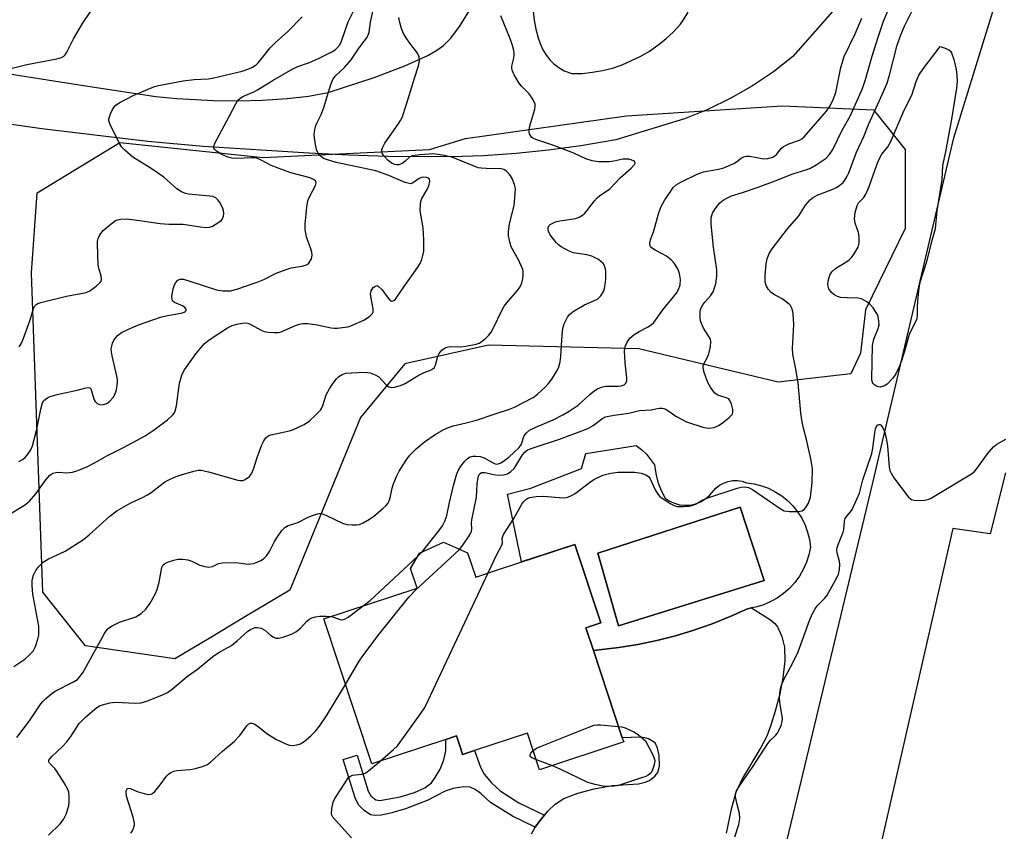
# Model space of a CAD drawing. Units: inches. Extents: x 1273761 to 1279761, y 493453 to 497453.
# Drawn here: x 1279098 to 1279363, y 494206 to 494425 of the extents above; entities that cross this region are included whole.
import ezdxf

# ---------------------------------------------------------------- set-up
doc = ezdxf.new("R2010")
doc.units = ezdxf.units.IN
doc.header["$MEASUREMENT"] = 0
for name, color, linetype in [('BLDG-Footprint', 5, 'Continuous'), ('CULTRL-Pad', 6, 'Continuous'), ('CULTRL-Swimming Pool in Ground', 4, 'Continuous'), ('NTRL-Trees', 3, 'Continuous'), ('TRANS-Driveway', 251, 'Continuous'), ('TRANS-Non Street Sidewalk', 7, 'Continuous'), ('TRANS-Parking Lot', 4, 'Continuous'), ('Undefined', 1, 'Continuous')]:
    doc.layers.add(name, color=color, linetype=linetype)

msp = doc.modelspace()

# ---------------------------------------------------------------- linework, layer by layer
at = {"layer": 'BLDG-Footprint', "elevation": 326.31}
msp.add_lwpolyline([(1279218.81, 494281.32), (1279220.98, 494274.74), (1279226.85, 494276.68), (1279247.69, 494283.57), (1279254.68, 494262.43), (1279250.68, 494261.11), (1279252.7, 494255), (1279260.48, 494231.47), (1279260.86, 494230.34), (1279238.21, 494222.85), (1279234.95, 494232.73), (1279220.63, 494227.99), (1279217.45, 494226.94), (1279216.94, 494228.48), (1279215.79, 494231.95), (1279212.9, 494231), (1279192.98, 494224.41), (1279180.07, 494263.46), (1279205.2, 494271.77), (1279203.46, 494277.03), (1279205.83, 494281.23), (1279212.33, 494284.19)], close=True, dxfattribs=at)
at = {"layer": 'CULTRL-Pad'}
for points in [[(1279275.91, 494294.24, 0), (1279277.33, 494294.09, 0), (1279278.77, 494294.16, 0), (1279280.18, 494294.47, 0), (1279281.52, 494294.99, 0), (1279282.76, 494295.73, 0), (1279283.86, 494296.65, 0), (1279285.66, 494298.68, 0), (1279286.66, 494299.47, 0), (1279287.78, 494300.09, 0), (1279288.98, 494300.52, 0), (1279290.23, 494300.74, 0), (1279291.51, 494300.76, 0), (1279292.77, 494300.56, 0), (1279293.98, 494300.16, 0), (1279296, 494299.88, 0), (1279297.97, 494299.37, 0), (1279299.88, 494298.66, 0), (1279301.71, 494297.75, 0), (1279303.42, 494296.64, 0), (1279305.01, 494295.36, 0), (1279306.44, 494293.91, 0), (1279307.72, 494292.32, 0), (1279308.81, 494290.6, 0), (1279309.72, 494288.77, 0), (1279310.41, 494286.85, 0), (1279310.91, 494284.87, 0), (1279311.18, 494282.85, 0), (1279310.76, 494280.77, 0), (1279310.11, 494278.75, 0), (1279309.25, 494276.81, 0), (1279308.19, 494274.98, 0), (1279306.93, 494273.27, 0), (1279305.5, 494271.7, 0), (1279303.91, 494270.3, 0), (1279302.17, 494269.07, 0), (1279300.32, 494268.05, 0), (1279298.36, 494267.22, 0), (1279296.33, 494266.61, 0), (1279295.28, 494266.42, 0), (1279294.24, 494266.23, 0), (1279289.51, 494264.09, 0), (1279284.68, 494262.16, 0), (1279279.78, 494260.44, 0), (1279274.81, 494258.93, 0), (1279269.78, 494257.65, 0), (1279264.69, 494256.58, 0), (1279259.56, 494255.74, 0), (1279252.7, 494255, 0), (1279250.68, 494261.11, 0), (1279254.68, 494262.43, 0), (1279247.69, 494283.57, 0), (1279233.34, 494278.83, 0), (1279229.57, 494297.12, 0), (1279235.82, 494298.69, 0), (1279249.49, 494303.98, 0), (1279250.67, 494308.04, 0), (1279264.25, 494310.18, 0), (1279265.69, 494309.1, 0), (1279267.01, 494307.86, 0), (1279269.18, 494304.99, 0), (1279269.48, 494302.64, 0), (1279270.06, 494300.34, 0), (1279270.91, 494298.12, 0), (1279272.01, 494296.02, 0), (1279273.21, 494295.22, 0), (1279274.52, 494294.62, 0)], [(1279298.72, 494273.8, 0), (1279292.27, 494293.56, 0), (1279253.93, 494281.16, 0), (1279259.42, 494261.62, 0)]]:
    msp.add_polyline3d(points, close=True, dxfattribs=at)
at = {"layer": 'CULTRL-Swimming Pool in Ground'}
msp.add_lwpolyline([(1279298.72, 494273.8), (1279259.42, 494261.62), (1279253.93, 494281.16), (1279292.27, 494293.56)], close=True, dxfattribs=at)
at = {"layer": 'NTRL-Trees'}
msp.add_lwpolyline([(1279336.72, 494389.99), (1279336.72, 494368.63), (1279326.02, 494346.75), (1279324.65, 494335.11), (1279322.06, 494329.51), (1279302.5, 494327.23), (1279264.97, 494336.24), (1279224.44, 494337.24), (1279201.92, 494332.24), (1279189.91, 494317.73), (1279170.9, 494271.19), (1279158.99, 494264.08), (1279149.17, 494258.22), (1279139.88, 494252.68), (1279115.86, 494256.18), (1279104.35, 494270.69), (1279101.35, 494356.76), (1279102.85, 494378.27), (1279125.08, 494391.85), (1279163.69, 494387.85), (1279208.55, 494389.99), (1279218.23, 494392.9), (1279261.59, 494398.99), (1279303.63, 494401.76), (1279328.17, 494400.67)], close=True, dxfattribs=at)
at = {"layer": 'TRANS-Driveway'}
msp.add_polyline3d([(1279236, 494205.55, 0), (1279237, 494207.39, 0), (1279238.54, 494209.45, 0), (1279239.5, 494210.61, 0), (1279240.48, 494211.75, 0), (1279242.36, 494213.53, 0), (1279244.77, 494215.05, 0), (1279248.51, 494216.54, 0), (1279252.93, 494217.73, 0), (1279257.78, 494218.55, 0), (1279264.88, 494219.06, 0), (1279266.68, 494219.44, 0), (1279267.85, 494219.95, 0), (1279269.23, 494221.09, 0), (1279270.06, 494222.1, 0), (1279270.48, 494223.78, 0), (1279270.4, 494226.65, 0), (1279269.99, 494228.66, 0), (1279269.3, 494230.07, 0), (1279267.52, 494231.14, 0), (1279266.58, 494231.45, 0), (1279265.25, 494231.6, 0), (1279260.48, 494231.47, 0), (1279252.7, 494255, 0), (1279259.56, 494255.74, 0), (1279264.69, 494256.58, 0), (1279269.78, 494257.65, 0), (1279274.81, 494258.93, 0), (1279279.78, 494260.44, 0), (1279284.68, 494262.16, 0), (1279289.51, 494264.09, 0), (1279294.24, 494266.23, 0), (1279295.28, 494266.42, 0), (1279300.38, 494263.26, 0), (1279301.62, 494262.22, 0), (1279302.31, 494261.33, 0), (1279303.45, 494258.71, 0), (1279304.22, 494255.85, 0), (1279304.28, 494252.21, 0), (1279303.77, 494247.6, 0), (1279302.89, 494243.3, 0), (1279301.71, 494238.64, 0), (1279300.53, 494234.8, 0), (1279299.4, 494231.86, 0), (1279297.79, 494228.8, 0), (1279292.86, 494220.53, 0), (1279291.08, 494216.74, 0), (1279289.82, 494212.25, 0), (1279288.5, 494205.74, 0)], dxfattribs=at)
at = {"layer": 'TRANS-Non Street Sidewalk'}
msp.add_lwpolyline([(1279239.5, 494210.61), (1279238.54, 494209.45), (1279237, 494207.39), (1279230.86, 494210.29), (1279225.01, 494214.03), (1279222.38, 494216.44), (1279220.82, 494217.48), (1279219.51, 494218.1), (1279217.73, 494218.24), (1279214.89, 494217.81), (1279212.8, 494217.04), (1279207.92, 494214.57), (1279202.07, 494212.32), (1279198.35, 494211.18), (1279195.61, 494210.59), (1279193.94, 494210.5), (1279192.68, 494210.65), (1279190.9, 494211.83), (1279189.41, 494213.38), (1279188.5, 494215.23), (1279185.25, 494225.63), (1279189.05, 494226.79), (1279192.05, 494217.05), (1279192.73, 494215.78), (1279194.05, 494214.69), (1279195.19, 494214.54), (1279200.66, 494215.52), (1279204.5, 494216.72), (1279207.27, 494218), (1279209.05, 494219.32), (1279210.1, 494220.71), (1279211.42, 494223.02), (1279212.38, 494225.52), (1279212.98, 494227.9), (1279212.9, 494230.99), (1279215.79, 494231.95), (1279216.94, 494228.48), (1279217.45, 494226.94), (1279220.63, 494227.99), (1279222.25, 494223.5), (1279223.23, 494221.63), (1279225.24, 494219.33), (1279227.58, 494217.17), (1279232.6, 494213.92)], close=True, dxfattribs=at)
at = {"layer": 'TRANS-Parking Lot'}
for points in [[(1279256.94, 493937.15, 0), (1279258.05, 494005.55, 0), (1279274.85, 494004.34, 0), (1279275.56, 494009.94, 0), (1279274.65, 494017.65, 0), (1279273.74, 494029.09, 0), (1279273.08, 494042.17, 0), (1279273.6, 494062.94, 0), (1279282.13, 494117.32, 0), (1279303.81, 494199.44, 0), (1279327.87, 494299.77, 0), (1279349.81, 494393.1, 0), (1279364.88, 494442.09, 0)], [(1279023.36, 494425.05, 0), (1279031.25, 494422.62, 0), (1279039.22, 494420.46, 0), (1279047.25, 494418.58, 0), (1279098.2, 494409.94, 0), (1279116.51, 494407.01, 0), (1279134.84, 494404.2, 0), (1279140.45, 494403.67, 0), (1279150.35, 494403.16, 0), (1279156.95, 494403.11, 0), (1279163.56, 494403.29, 0), (1279170.15, 494403.69, 0), (1279175.95, 494404.34, 0), (1279181.22, 494405.29, 0), (1279193.65, 494409.4, 0), (1279201.87, 494412.47, 0), (1279208.13, 494415.33, 0), (1279210.54, 494416.72, 0), (1279212.34, 494418, 0), (1279214.29, 494419.94, 0), (1279216.66, 494423.11, 0), (1279225.21, 494436.91, 0)], [(1279317.14, 494427.11, 0), (1279306.45, 494415, 0), (1279301.22, 494410.93, 0), (1279295.58, 494407.14, 0), (1279289.68, 494403.75, 0), (1279283.56, 494400.78, 0), (1279277.25, 494398.24, 0), (1279258.75, 494392.59, 0), (1279249.34, 494390.95, 0), (1279240.63, 494389.75, 0), (1279231.88, 494388.85, 0), (1279223.1, 494388.27, 0), (1279214.3, 494387.99, 0), (1279197.32, 494388.12, 0), (1279186.69, 494388.45, 0), (1279176.06, 494388.96, 0), (1279147.52, 494390.81, 0), (1279132.67, 494392.15, 0), (1279104.1, 494395.53, 0), (1279089.51, 494397.63, 0)], [(1279236.45, 494427.24, 0), (1279236.71, 494424.82, 0), (1279237.17, 494422.42, 0), (1279237.83, 494420.08, 0), (1279238.31, 494418.48, 0), (1279238.98, 494416.96, 0), (1279239.84, 494415.53, 0), (1279240.87, 494414.22, 0), (1279242.05, 494413.05, 0), (1279243.38, 494412.04, 0), (1279244.82, 494411.2, 0), (1279246.9, 494410.4, 0), (1279249.66, 494410.48, 0), (1279252.41, 494410.76, 0), (1279255.13, 494411.24, 0), (1279257.81, 494411.91, 0), (1279260.43, 494412.78, 0), (1279265.46, 494415.08, 0), (1279267.83, 494416.49, 0), (1279270.09, 494418.08, 0), (1279272.24, 494419.82, 0), (1279274.25, 494421.71, 0), (1279276.12, 494423.75, 0), (1279276.93, 494424.87, 0), (1279278.2, 494427, 0)], [(1279363.69, 494302.87, 0), (1279359.59, 494286.38, 0), (1279349.55, 494287.81, 0), (1279319.82, 494157.38, 0), (1279307.84, 494106.35, 0), (1279294.36, 494058.4, 0), (1279296.36, 494006.12, 0), (1279313.73, 494003.87, 0), (1279314.29, 493973.1, 0), (1279315.03, 493912.71, 0)]]:
    msp.add_polyline3d(points, dxfattribs=at)
at = {"layer": 'Undefined'}
for p, q in [((1279205.36, 494280.41, 322), (1279206.52, 494281.54, 322)), ((1279241.46, 494223.93, 328), (1279237.33, 494225.52, 328))]:
    msp.add_line(p, q, dxfattribs=at)
for points, elevation in [([(1279224.36, 494275.86), (1279226.7, 494280.8), (1279228.06, 494283.36), (1279228.17, 494283.95), (1279228.12, 494285.22), (1279228.5, 494286.25), (1279231.22, 494290.54), (1279233.43, 494294.43), (1279233.93, 494295.11), (1279234.45, 494295.64), (1279235.05, 494296.05), (1279235.58, 494296.23), (1279237.3, 494296.45), (1279239.37, 494296.51), (1279244.45, 494296.13), (1279245.33, 494296.19), (1279245.83, 494296.31), (1279246.81, 494296.69), (1279247.76, 494297.25), (1279251.61, 494300.25), (1279252.81, 494301.05), (1279255.24, 494302.18), (1279257.41, 494302.74), (1279259.38, 494303), (1279263.88, 494302.99), (1279265.57, 494302.73), (1279266.86, 494302.31), (1279267.5, 494301.83), (1279268.01, 494301.18), (1279269.37, 494298.3), (1279270.08, 494297.13), (1279270.59, 494296.5), (1279271.47, 494295.79), (1279273.42, 494294.57), (1279274.43, 494294.04), (1279275.23, 494293.8), (1279276.96, 494293.76), (1279278.42, 494293.87), (1279279.27, 494294.02), (1279280.17, 494294.38), (1279282.18, 494295.53), (1279283.55, 494296.06), (1279291.41, 494298.7), (1279292.54, 494298.95), (1279293.39, 494299.02), (1279294.5, 494298.86), (1279295.54, 494298.38), (1279302.98, 494293.23), (1279304.12, 494292.64), (1279305.42, 494292.42), (1279307.78, 494292.44), (1279308.87, 494292.63), (1279309.53, 494293.07), (1279310.05, 494293.71), (1279310.65, 494294.7), (1279310.96, 494295.48), (1279311.15, 494296.28), (1279311.67, 494300.26), (1279311.69, 494303.96), (1279311.57, 494305.12), (1279311.27, 494306.58), (1279310.1, 494311.81), (1279309.29, 494314.88), (1279308.96, 494316.61), (1279308.62, 494318.92), (1279307.83, 494327.05), (1279307.21, 494330.73), (1279306.41, 494334.78), (1279306.34, 494336.38), (1279306.7, 494342.81), (1279306.49, 494345.8), (1279306.33, 494346.63), (1279306.07, 494347.42), (1279305.81, 494347.9), (1279305.44, 494348.32), (1279303.57, 494349.7), (1279301.22, 494351), (1279300.57, 494351.45), (1279299.86, 494352.21), (1279299.33, 494353.13), (1279299.14, 494353.62), (1279298.99, 494354.38), (1279298.93, 494355.98), (1279299.28, 494359.11), (1279299.54, 494360.51), (1279300.08, 494361.98), (1279300.88, 494363.21), (1279304.98, 494368.61), (1279308.02, 494372.1), (1279309.87, 494374.95), (1279311.07, 494376.42), (1279311.7, 494376.94), (1279312.98, 494377.62), (1279314.88, 494378.41), (1279317.04, 494379.14), (1279318.23, 494379.72), (1279319.13, 494380.34), (1279319.95, 494381.05), (1279320.44, 494381.69), (1279321, 494382.62), (1279321.47, 494383.69), (1279323.55, 494389.25), (1279325.53, 494393.49), (1279326.87, 494396.91), (1279330.16, 494404.01), (1279331.8, 494407.86), (1279332.48, 494409.95), (1279334.5, 494418.05), (1279335.5, 494420.87), (1279336.53, 494423.2), (1279341.81, 494433.92)], 326), ([(1279094.62, 494291.23), (1279099.4, 494294.16), (1279100.79, 494295.21), (1279102.45, 494297.17), (1279105.13, 494300.96), (1279106.26, 494302.25), (1279107.04, 494302.75), (1279107.84, 494302.96), (1279108.7, 494302.98), (1279110.72, 494302.81), (1279112.38, 494303.03), (1279113.77, 494303.48), (1279116.21, 494304.48), (1279118.45, 494305.62), (1279121.56, 494307.42), (1279126.06, 494309.63), (1279131.92, 494312.8), (1279134.06, 494314.23), (1279137.95, 494317.11), (1279139.33, 494318.4), (1279139.81, 494319.02), (1279140.04, 494319.5), (1279140.36, 494320.89), (1279141.18, 494326.99), (1279141.81, 494329.17), (1279142.14, 494329.95), (1279142.52, 494330.61), (1279145.58, 494334.93), (1279147.8, 494337.58), (1279149.19, 494338.71), (1279154.12, 494341.9), (1279155.37, 494342.51), (1279156.66, 494342.94), (1279158.04, 494343.2), (1279159.09, 494343.22), (1279159.58, 494343.13), (1279160.36, 494342.84), (1279163.19, 494341.28), (1279163.98, 494340.93), (1279165.06, 494340.7), (1279166.72, 494340.63), (1279167.83, 494340.69), (1279168.61, 494340.86), (1279172.45, 494342.55), (1279173.54, 494342.93), (1279174.37, 494343.08), (1279175.77, 494343.04), (1279178.31, 494342.75), (1279182, 494341.9), (1279182.86, 494341.78), (1279183.7, 494341.79), (1279185.11, 494341.96), (1279186.5, 494342.22), (1279187.32, 494342.46), (1279191.02, 494344.09), (1279192.44, 494345.01), (1279193.16, 494345.74), (1279193.34, 494346.2), (1279193.34, 494347), (1279192.79, 494349.94), (1279192.67, 494351.11), (1279192.82, 494351.92), (1279193.07, 494352.37), (1279193.4, 494352.77), (1279193.77, 494353.08), (1279194.16, 494353.27), (1279194.35, 494353.29), (1279194.73, 494353.15), (1279195.67, 494352.23), (1279197.39, 494349.88), (1279197.9, 494349.3), (1279198.27, 494349.1), (1279198.47, 494349.09), (1279198.89, 494349.23), (1279199.27, 494349.52), (1279199.78, 494350.14), (1279201.75, 494353.09), (1279205.38, 494358.24), (1279206.01, 494359.25), (1279206.46, 494360.31), (1279206.77, 494361.43), (1279206.97, 494362.55), (1279207.05, 494365.63), (1279206.82, 494368.83), (1279206.04, 494373.44), (1279206.07, 494375.14), (1279206.19, 494375.97), (1279206.44, 494376.75), (1279207.88, 494379.17), (1279208.35, 494380.17), (1279208.64, 494381.41), (1279208.53, 494382), (1279208.21, 494382.27), (1279207.74, 494382.43), (1279206.94, 494382.51), (1279206.4, 494382.44), (1279205.75, 494382.14), (1279203.97, 494380.92), (1279203.5, 494380.75), (1279203.02, 494380.76), (1279202.02, 494381.07), (1279197.57, 494382.97), (1279194.08, 494384.21), (1279183.43, 494386.49), (1279180.81, 494387.24), (1279180.02, 494387.58), (1279179.54, 494387.89), (1279178.91, 494388.47), (1279178.41, 494389.15), (1279178.1, 494389.93), (1279177.79, 494391.35), (1279177.52, 494393.08), (1279177.49, 494393.94), (1279177.67, 494395.36), (1279177.93, 494396.47), (1279178.26, 494397.27), (1279179.34, 494399.35), (1279180.02, 494400.98), (1279181.94, 494407.49), (1279182.47, 494408.86), (1279183.13, 494409.74), (1279185.65, 494412.06), (1279187.42, 494414.09), (1279189.61, 494417.34), (1279191.54, 494419.99), (1279191.97, 494420.75), (1279192.24, 494421.59), (1279192.65, 494424.3), (1279193.77, 494429.64)], 316), ([(1279096.07, 494411.88), (1279100.05, 494412.85), (1279108.14, 494414.42), (1279109.37, 494414.77), (1279110.03, 494415.13), (1279110.41, 494415.51), (1279110.86, 494416.2), (1279112.64, 494419.75), (1279115.01, 494423.88), (1279118.79, 494429.5)], 310), ([(1279216.67, 494282.27), (1279217.7, 494283.58), (1279219.06, 494285.55), (1279219.52, 494286.3), (1279219.84, 494287.09), (1279219.9, 494287.64), (1279219.84, 494289.42), (1279219.9, 494290.2), (1279221.17, 494296.29), (1279221.38, 494299.91), (1279221.52, 494301.08), (1279221.72, 494301.9), (1279221.93, 494302.35), (1279222.2, 494302.68), (1279222.54, 494302.89), (1279222.97, 494302.97), (1279223.45, 494302.94), (1279226.28, 494302.34), (1279227.44, 494302.21), (1279228.51, 494302.32), (1279229.53, 494302.61), (1279230.48, 494303.19), (1279231.31, 494304), (1279231.81, 494304.73), (1279233.62, 494307.73), (1279234.21, 494308.43), (1279234.97, 494308.99), (1279236.73, 494309.7), (1279243.54, 494311.9), (1279250.28, 494314.41), (1279251.34, 494314.9), (1279252.6, 494315.61), (1279255.28, 494317.56), (1279255.98, 494317.9), (1279256.82, 494318.14), (1279258.26, 494318.41), (1279262.28, 494318.95), (1279265.1, 494319.62), (1279268.27, 494319.77), (1279270.44, 494320.22), (1279271.24, 494320.27), (1279271.71, 494320.17), (1279272.18, 494319.97), (1279274.93, 494318.09), (1279277.77, 494316.59), (1279282.21, 494315.15), (1279283.06, 494314.94), (1279283.9, 494314.85), (1279285.26, 494315.05), (1279286.39, 494315.56), (1279287.36, 494316.23), (1279289.21, 494317.69), (1279289.83, 494318.27), (1279290.14, 494318.68), (1279290.3, 494319.15), (1279290.25, 494319.94), (1279289.9, 494321.32), (1279289.48, 494322.34), (1279289.16, 494322.74), (1279288.75, 494323), (1279286.72, 494323.6), (1279286.01, 494323.89), (1279285.4, 494324.33), (1279285.02, 494324.71), (1279284.2, 494325.88), (1279283.53, 494327.16), (1279282.58, 494329.86), (1279282.27, 494331.2), (1279282.28, 494331.72), (1279282.41, 494332.19), (1279283.41, 494333.98), (1279283.77, 494334.88), (1279284.2, 494336.83), (1279284.32, 494338.22), (1279284.22, 494338.82), (1279283.99, 494339.34), (1279282.35, 494341.81), (1279281.79, 494343.05), (1279281.55, 494343.83), (1279281.43, 494344.66), (1279281.43, 494346.3), (1279281.67, 494347.11), (1279282.22, 494348.12), (1279282.74, 494348.82), (1279284.24, 494350.52), (1279284.95, 494351.65), (1279285.67, 494353.77), (1279285.98, 494355.8), (1279285.92, 494357.5), (1279285.04, 494363.67), (1279284.41, 494369.86), (1279284.41, 494371.51), (1279284.74, 494372.81), (1279285.47, 494374.01), (1279286.8, 494375.55), (1279287.65, 494376.3), (1279288.6, 494376.88), (1279289.86, 494377.44), (1279292.9, 494378.35), (1279297.11, 494379.84), (1279301.71, 494381.55), (1279306.45, 494383.43), (1279309.94, 494384.46), (1279311, 494384.88), (1279312.71, 494385.86), (1279315.37, 494387.66), (1279316.33, 494388.61), (1279317.23, 494389.94), (1279319.7, 494395.14), (1279321.9, 494398.9), (1279325.18, 494406.43), (1279326.02, 494408.78), (1279327.83, 494415.14), (1279329.41, 494420.23), (1279330.88, 494424.52), (1279332.2, 494427.7)], 324), ([(1279097.37, 494231.52), (1279100.73, 494236.02), (1279103.84, 494240.57), (1279104.38, 494241.25), (1279105.2, 494242.06), (1279106.75, 494243.38), (1279107.68, 494244.04), (1279112.58, 494246.48), (1279113.68, 494247.19), (1279114.28, 494247.76), (1279115.27, 494249.16), (1279120.95, 494259.55), (1279121.4, 494260.27), (1279121.92, 494260.91), (1279122.87, 494261.56), (1279125.01, 494262.6), (1279129.38, 494264.05), (1279130.82, 494264.97), (1279132.11, 494266.08), (1279133.3, 494267.75), (1279134.76, 494270.3), (1279135.14, 494271.39), (1279135.66, 494273.36), (1279136.46, 494277.34), (1279136.8, 494278.04), (1279137.13, 494278.36), (1279137.97, 494278.79), (1279139.65, 494279.33), (1279140.73, 494279.53), (1279142.11, 494279.59), (1279143.47, 494279.43), (1279144.53, 494279.02), (1279146.65, 494277.96), (1279148, 494277.6), (1279149.08, 494277.45), (1279150.06, 494277.56), (1279151.71, 494278.41), (1279152.81, 494278.63), (1279156.34, 494278.64), (1279159.72, 494278.26), (1279161.1, 494278.41), (1279162.15, 494278.72), (1279163.11, 494279.19), (1279163.78, 494279.69), (1279164.59, 494280.5), (1279165.43, 494281.67), (1279166.77, 494284.31), (1279167.37, 494285.34), (1279168.75, 494287.29), (1279169.53, 494288.15), (1279170.43, 494288.66), (1279172.26, 494289.17), (1279173.28, 494289.54), (1279175.68, 494290.82), (1279176.73, 494291.27), (1279178.34, 494291.79), (1279178.87, 494291.87), (1279179.42, 494291.84), (1279180.77, 494291.34), (1279185.09, 494289.25), (1279186.22, 494288.94), (1279187.67, 494288.79), (1279188.83, 494288.79), (1279189.65, 494288.93), (1279190.67, 494289.37), (1279192.39, 494290.34), (1279193.55, 494291.17), (1279195.97, 494293.2), (1279196.81, 494293.97), (1279197.34, 494294.61), (1279197.7, 494295.32), (1279197.97, 494296.1), (1279198.49, 494298.73), (1279198.81, 494299.84), (1279199.7, 494302.05), (1279200.38, 494303.33), (1279202.22, 494306.23), (1279203.21, 494307.58), (1279204.98, 494309.33), (1279207.18, 494311.16), (1279210.06, 494313.2), (1279212.37, 494314.49), (1279213.68, 494315.09), (1279214.9, 494315.48), (1279218.42, 494316.28), (1279221.23, 494317.01), (1279226, 494318.65), (1279230.11, 494319.96), (1279231.47, 494320.49), (1279236.49, 494323.12), (1279237.65, 494324.01), (1279239.83, 494326), (1279240.62, 494326.88), (1279241.47, 494328.1), (1279242.9, 494330.38), (1279243.39, 494331.44), (1279243.72, 494332.77), (1279243.92, 494334.16), (1279244.25, 494340.05), (1279244.44, 494341.71), (1279244.81, 494343), (1279245.71, 494344.75), (1279246.36, 494345.63), (1279247.51, 494346.49), (1279250.33, 494348.09), (1279253.2, 494349.35), (1279253.91, 494349.76), (1279254.69, 494350.54), (1279255.41, 494351.71), (1279255.65, 494352.5), (1279255.84, 494353.61), (1279256.01, 494355.02), (1279256.07, 494356.46), (1279256.02, 494357.31), (1279255.88, 494358.11), (1279255.62, 494358.85), (1279255.33, 494359.27), (1279254.73, 494359.81), (1279254.03, 494360.28), (1279252.3, 494361.22), (1279250.95, 494361.58), (1279247.3, 494362.08), (1279245.98, 494362.62), (1279243.97, 494363.75), (1279243.29, 494364.28), (1279242.69, 494364.89), (1279241.06, 494366.93), (1279240.56, 494367.98), (1279240.47, 494368.5), (1279240.53, 494368.98), (1279240.73, 494369.4), (1279241.06, 494369.75), (1279241.74, 494370.15), (1279242.51, 494370.46), (1279243.61, 494370.75), (1279246.21, 494371.06), (1279247.84, 494371.38), (1279248.87, 494371.72), (1279249.78, 494372.28), (1279250.39, 494372.79), (1279250.96, 494373.4), (1279252.99, 494376.13), (1279253.74, 494376.97), (1279254.37, 494377.47), (1279257.15, 494379.34), (1279259.9, 494382.29), (1279262.89, 494384.95), (1279263.75, 494385.94), (1279263.91, 494386.31), (1279263.84, 494386.62), (1279263.52, 494386.89), (1279263.05, 494387.11), (1279262.24, 494387.34), (1279261.7, 494387.4), (1279260.66, 494387.32), (1279258.16, 494386.79), (1279257.01, 494386.67), (1279254.08, 494386.65), (1279252.36, 494386.93), (1279250.68, 494387.45), (1279247.39, 494388.93), (1279241.8, 494391.11), (1279237.16, 494392.68), (1279236.42, 494393.02), (1279236.01, 494393.32), (1279235.72, 494393.71), (1279235.52, 494394.16), (1279235.39, 494394.65), (1279235.37, 494395.18), (1279235.59, 494396.32), (1279236.94, 494400.86), (1279237.04, 494401.69), (1279236.97, 494402.22), (1279236.38, 494403.49), (1279235.41, 494404.93), (1279233.3, 494407), (1279232.57, 494407.89), (1279231.31, 494410.1), (1279230.77, 494411.37), (1279230.68, 494411.9), (1279230.7, 494412.43), (1279231.17, 494414.24), (1279231.35, 494415.31), (1279231.36, 494416.11), (1279231.28, 494416.66), (1279230.93, 494418.01), (1279230.38, 494419.61), (1279227.76, 494426)], 320), ([(1279097.98, 494336.81), (1279098.51, 494337.57), (1279099.06, 494338.86), (1279100.92, 494344.02), (1279101.81, 494347.12), (1279102.17, 494347.83), (1279102.53, 494348.19), (1279103.01, 494348.43), (1279103.82, 494348.7), (1279110.75, 494350.44), (1279116.02, 494351.41), (1279117.06, 494351.92), (1279118.73, 494353.13), (1279119.78, 494354.08), (1279120.05, 494354.52), (1279120.14, 494354.95), (1279120.06, 494355.89), (1279119.5, 494357.65), (1279119.29, 494358.85), (1279119.09, 494364.53), (1279119.12, 494365.27), (1279119.25, 494365.98), (1279119.75, 494367), (1279120.64, 494368.16), (1279122.78, 494369.97), (1279123.98, 494370.81), (1279124.51, 494371.04), (1279125.34, 494371.22), (1279126.8, 494371.25), (1279129.16, 494370.98), (1279135.96, 494369.99), (1279138.33, 494369.86), (1279142.15, 494369.85), (1279146.79, 494369.08), (1279148.45, 494368.98), (1279149.25, 494369.04), (1279150.04, 494369.29), (1279151.53, 494370.16), (1279152.42, 494370.86), (1279152.76, 494371.27), (1279153.01, 494371.97), (1279153.1, 494372.73), (1279153.03, 494373.51), (1279152.74, 494374.33), (1279152.03, 494375.65), (1279151.54, 494376.37), (1279150.95, 494376.95), (1279150.19, 494377.26), (1279149.34, 494377.42), (1279143.61, 494377.91), (1279142.78, 494378.1), (1279141.69, 494378.54), (1279140.48, 494379.35), (1279137.89, 494381.74), (1279136.98, 494382.49), (1279133.53, 494384.88), (1279128.62, 494387.88), (1279126.42, 494389.79), (1279125.63, 494390.62), (1279124.99, 494391.59), (1279122.39, 494396.87), (1279122.16, 494397.67), (1279122.15, 494398.2), (1279122.55, 494399.53), (1279123.03, 494400.58), (1279123.47, 494401.31), (1279124.04, 494401.89), (1279124.97, 494402.51), (1279128.7, 494404.49), (1279134.43, 494406.95), (1279135.55, 494407.24), (1279142.21, 494408.46), (1279145.16, 494408.83), (1279148.97, 494409.04), (1279150.42, 494409.23), (1279158.09, 494411.11), (1279159.88, 494411.71), (1279160.87, 494412.19), (1279161.8, 494412.79), (1279162.43, 494413.38), (1279165.6, 494417.32), (1279166.94, 494418.73), (1279170.33, 494421.73), (1279174.27, 494425.7)], 312), ([(1279206.52, 494281.54), (1279211.08, 494287.2), (1279212, 494288.58), (1279212.65, 494289.77), (1279213.23, 494291.36), (1279213.92, 494294.83), (1279214.99, 494299.38), (1279215.93, 494302.59), (1279216.34, 494303.55), (1279217, 494304.65), (1279218.02, 494305.96), (1279218.79, 494306.72), (1279219.52, 494307.14), (1279220.2, 494307.31), (1279221.05, 494307.35), (1279222.18, 494307.26), (1279223.26, 494306.91), (1279225.5, 494305.59), (1279226.2, 494305.27), (1279226.79, 494305.19), (1279227.54, 494305.4), (1279228.49, 494305.99), (1279229.87, 494307.05), (1279232.7, 494309.67), (1279233.31, 494310.54), (1279233.84, 494312.37), (1279234.05, 494312.84), (1279234.65, 494313.63), (1279235.46, 494314.29), (1279237.18, 494315.18), (1279241.83, 494317.14), (1279244.42, 494318.45), (1279246.17, 494319.46), (1279248.55, 494321.04), (1279251.71, 494323.98), (1279252.82, 494324.88), (1279253.79, 494325.48), (1279254.88, 494325.9), (1279256, 494326.15), (1279259.36, 494326.19), (1279260.2, 494326.28), (1279260.95, 494326.55), (1279261.43, 494327.01), (1279261.66, 494327.66), (1279261.69, 494328.47), (1279261.24, 494332.48), (1279261.11, 494335.72), (1279261.27, 494336.84), (1279261.79, 494338.06), (1279262.55, 494339.15), (1279263.62, 494340.04), (1279265.02, 494340.95), (1279267.46, 494342.14), (1279268.38, 494342.8), (1279269, 494343.38), (1279271.4, 494346.73), (1279275.09, 494351.26), (1279275.61, 494352.22), (1279276.05, 494353.5), (1279276.15, 494354.9), (1279275.88, 494356.51), (1279275.4, 494357.81), (1279274.47, 494359.31), (1279273.71, 494360.18), (1279272.39, 494361.19), (1279271.44, 494361.77), (1279269.31, 494362.81), (1279268.58, 494363.25), (1279268.1, 494363.76), (1279267.9, 494364.35), (1279267.89, 494364.78), (1279268.07, 494365.6), (1279268.94, 494368.09), (1279270.22, 494372.62), (1279270.88, 494374.39), (1279271.36, 494375.38), (1279271.95, 494376.36), (1279273.52, 494378.77), (1279274.21, 494379.68), (1279275.03, 494380.44), (1279276.21, 494381.2), (1279280.66, 494383.31), (1279282.4, 494383.91), (1279286.44, 494384.64), (1279287.85, 494385.03), (1279290.5, 494386.22), (1279291.23, 494386.66), (1279292.55, 494387.64), (1279293.24, 494387.96), (1279293.98, 494388.13), (1279294.8, 494388.13), (1279298.59, 494387.42), (1279299.73, 494387.52), (1279301.01, 494387.91), (1279301.6, 494388.28), (1279302, 494388.63), (1279303.3, 494390.27), (1279303.87, 494390.8), (1279305.34, 494391.52), (1279308.19, 494392.49), (1279308.87, 494392.85), (1279309.5, 494393.35), (1279315.46, 494400.29), (1279316.47, 494401.7), (1279317.33, 494403.45), (1279318, 494405.3), (1279319.37, 494412.06), (1279320.23, 494415.05), (1279323.19, 494421.15), (1279325.02, 494425.35)], 322), ([(1279290.83, 494204.76), (1279291.88, 494208.05), (1279292.11, 494209.67), (1279292.03, 494211.01), (1279291.39, 494213.51), (1279291.02, 494215.53), (1279291, 494216.37), (1279291.22, 494217.15), (1279292.11, 494218.61), (1279295.74, 494223.76), (1279299.65, 494229.91), (1279300.37, 494230.8), (1279301.74, 494232.06), (1279302.25, 494232.65), (1279302.67, 494233.4), (1279303.25, 494234.73), (1279303.58, 494235.82), (1279303.63, 494236.67), (1279302.93, 494241.01), (1279302.84, 494242.18), (1279303.05, 494244.26), (1279303.37, 494245.63), (1279303.98, 494247.13), (1279306.3, 494251.49), (1279307.85, 494254.64), (1279310.91, 494263.09), (1279311.7, 494264.97), (1279312.42, 494266.18), (1279313.07, 494267.09), (1279314.94, 494269), (1279315.65, 494269.88), (1279317.95, 494273.88), (1279318.71, 494275.42), (1279319.04, 494276.78), (1279319.1, 494278.17), (1279318.97, 494278.95), (1279318.33, 494281.24), (1279318.28, 494282), (1279318.38, 494282.75), (1279318.7, 494283.74), (1279319.99, 494286.83), (1279320.13, 494287.53), (1279320.34, 494289.78), (1279320.56, 494290.55), (1279320.93, 494291.2), (1279321.92, 494292.29), (1279322.37, 494292.98), (1279323.62, 494295.55), (1279324.39, 494297.4), (1279325.27, 494300.93), (1279327.73, 494308.07), (1279328, 494309.5), (1279328.48, 494313.59), (1279328.72, 494314.65), (1279329, 494315.34), (1279329.26, 494315.67), (1279329.56, 494315.85), (1279329.88, 494315.88), (1279330.04, 494315.81), (1279330.6, 494315.14), (1279331.14, 494313.93), (1279331.54, 494312.26), (1279331.93, 494310.02), (1279332.42, 494304.34), (1279332.58, 494303.5), (1279332.88, 494302.73), (1279333.68, 494301.51), (1279337.61, 494296.32), (1279338, 494295.92), (1279338.44, 494295.62), (1279339.45, 494295.39), (1279341.97, 494295.46), (1279342.78, 494295.62), (1279343.53, 494295.93), (1279354.57, 494302.58), (1279355.25, 494303.11), (1279355.83, 494303.75), (1279358.9, 494307.98), (1279360.5, 494309.87), (1279361.37, 494310.55), (1279363.85, 494311.93)], 328), ([(1279185.9, 494245.83), (1279189.61, 494252.06), (1279190.57, 494253.54), (1279195.24, 494259.73), (1279202.98, 494269.36), (1279204.83, 494271.27), (1279215.31, 494280.93), (1279216.67, 494282.27)], 324), ([(1279190.71, 494266.98), (1279192.57, 494268.48), (1279205.36, 494280.41)], 322), ([(1279195.23, 494225.16), (1279198.87, 494228.27), (1279199.91, 494229.31), (1279206.1, 494237.88), (1279207.25, 494239.58), (1279208.19, 494241.45), (1279224.36, 494275.86)], 326), ([(1279182.15, 494264.15), (1279184.45, 494263.33), (1279184.95, 494263.26), (1279185.67, 494263.37), (1279186.66, 494263.91), (1279190.71, 494266.98)], 322), ([(1279105.93, 494205.23), (1279108.99, 494208.27), (1279109.91, 494209.41), (1279110.66, 494210.87), (1279111.34, 494213.1), (1279111.5, 494214.24), (1279111.49, 494215.65), (1279111.36, 494216.75), (1279111.1, 494217.55), (1279110.1, 494219.31), (1279108.08, 494222.51), (1279107.55, 494223.19), (1279106.16, 494224.58), (1279105.99, 494224.98), (1279106.02, 494225.39), (1279106.26, 494225.81), (1279106.81, 494226.43), (1279109.65, 494229.11), (1279110.86, 494230.38), (1279111.89, 494231.8), (1279114.16, 494235.25), (1279114.88, 494236.05), (1279115.96, 494237.05), (1279118.9, 494239.57), (1279119.63, 494240.04), (1279120.42, 494240.35), (1279122.39, 494240.82), (1279123.83, 494241), (1279129.46, 494240.74), (1279130.84, 494240.84), (1279132.37, 494241.32), (1279136.62, 494243.02), (1279137.92, 494243.61), (1279139.31, 494244.61), (1279143.3, 494248.09), (1279146.06, 494249.96), (1279150.17, 494253.35), (1279151.57, 494254.3), (1279155.18, 494256.32), (1279156.72, 494257.55), (1279159.61, 494260.15), (1279160.3, 494260.63), (1279161.08, 494261), (1279161.61, 494261.16), (1279162.15, 494261.2), (1279163.2, 494260.96), (1279164.15, 494260.47), (1279165.74, 494259.1), (1279166.41, 494258.62), (1279167.11, 494258.31), (1279167.91, 494258.3), (1279169.01, 494258.54), (1279170.41, 494258.96), (1279171.5, 494259.41), (1279172.54, 494259.97), (1279173.77, 494260.95), (1279175.46, 494262.89), (1279176.1, 494263.38), (1279176.82, 494263.72), (1279177.83, 494264.04), (1279178.95, 494264.2), (1279180.68, 494264.25), (1279182.15, 494264.15)], 322), ([(1279128.06, 494205.71), (1279128.49, 494206.39), (1279128.83, 494207.11), (1279129.06, 494207.87), (1279129.09, 494208.4), (1279128.73, 494210.04), (1279126.86, 494215.73), (1279126.78, 494216.59), (1279126.82, 494217.12), (1279126.97, 494217.53), (1279127.19, 494217.78), (1279127.53, 494217.87), (1279127.97, 494217.77), (1279129.77, 494216.97), (1279131.7, 494216.39), (1279132.78, 494216.19), (1279133.52, 494216.25), (1279133.95, 494216.47), (1279134.53, 494217), (1279135.96, 494218.74), (1279137.64, 494221.07), (1279138.21, 494221.63), (1279138.88, 494222.08), (1279139.65, 494222.41), (1279140.49, 494222.59), (1279143.96, 494222.9), (1279145.11, 494223.08), (1279147.38, 494223.71), (1279148.72, 494224.27), (1279149.61, 494224.92), (1279152.77, 494227.81), (1279155.95, 494230.48), (1279157.43, 494232.07), (1279159.32, 494234.63), (1279159.89, 494235.16), (1279160.3, 494235.38), (1279160.74, 494235.42), (1279161.44, 494235.14), (1279162.38, 494234.49), (1279164.73, 494232.59), (1279165.67, 494231.95), (1279167.16, 494231.1), (1279170.04, 494229.72), (1279170.84, 494229.44), (1279171.66, 494229.36), (1279172.75, 494229.5), (1279173.8, 494229.82), (1279174.78, 494230.43), (1279176.57, 494231.95), (1279177.79, 494233.21), (1279178.86, 494234.53), (1279180.83, 494237.32), (1279185.9, 494245.83)], 324), ([(1279236.5, 494228.03), (1279237.38, 494228.61), (1279238.44, 494229.11), (1279251.47, 494234.31), (1279252.87, 494234.8), (1279253.72, 494234.95), (1279254.58, 494234.95), (1279259.49, 494234.49)], 328), ([(1279259.49, 494234.49), (1279260.38, 494234.35), (1279261.21, 494234.11), (1279263.59, 494233.06), (1279264.82, 494232.24), (1279266.7, 494230.6), (1279268.78, 494226.64), (1279269.1, 494225.84), (1279269.21, 494225.3), (1279269.08, 494224.17), (1279268.63, 494222.78), (1279268.22, 494222.03), (1279267.49, 494221.38), (1279266.79, 494221.02), (1279265.67, 494220.61), (1279259.44, 494218.57), (1279257.8, 494218.35), (1279255.2, 494218.44), (1279253.17, 494218.84), (1279251.19, 494219.43), (1279243.75, 494222.96), (1279241.46, 494223.93)], 328), ([(1279237.33, 494225.52), (1279236.07, 494226.08), (1279235.78, 494226.32), (1279235.65, 494226.54), (1279235.67, 494226.9), (1279235.85, 494227.3), (1279236.5, 494228.03)], 328), ([(1279187.56, 494204.44), (1279183.23, 494209.21), (1279182.52, 494210.09), (1279182.25, 494210.56), (1279182.11, 494211.06), (1279182.21, 494212.41), (1279182.6, 494214.07), (1279183.01, 494215.11), (1279184.95, 494217.93), (1279186.13, 494219.94), (1279186.64, 494220.61), (1279187.26, 494221.11), (1279187.75, 494221.33), (1279190.29, 494221.66), (1279190.95, 494221.82), (1279191.39, 494222.02), (1279192.57, 494222.87), (1279195.23, 494225.16)], 326)]:
    msp.add_lwpolyline(points, dxfattribs=dict(at, elevation=elevation))
at = {"layer": 'Undefined', "elevation": 328}
msp.add_lwpolyline([(1279329.92, 494325.95), (1279329.43, 494325.99), (1279328.98, 494326.15), (1279328.2, 494326.72), (1279327.83, 494327.34), (1279327.71, 494328.16), (1279327.85, 494337.13), (1279328.26, 494338.84), (1279329.45, 494341.7), (1279329.7, 494342.75), (1279329.53, 494344.45), (1279329.31, 494345.28), (1279329.08, 494345.8), (1279328.09, 494347.27), (1279327.11, 494348.36), (1279326.2, 494349.02), (1279324.96, 494349.68), (1279323.9, 494349.94), (1279321.03, 494349.97), (1279319.29, 494350.12), (1279318.47, 494350.35), (1279317.5, 494350.87), (1279316.73, 494351.54), (1279316.15, 494352.4), (1279315.86, 494353.5), (1279315.94, 494354.58), (1279316.39, 494356.14), (1279316.97, 494357.04), (1279317.98, 494357.96), (1279320.72, 494359.58), (1279321.64, 494360.25), (1279322.24, 494360.89), (1279322.95, 494361.84), (1279324.02, 494363.61), (1279324.3, 494364.72), (1279324.33, 494366.46), (1279324.08, 494367.61), (1279323.22, 494370.15), (1279323.05, 494371.28), (1279323.26, 494372.96), (1279323.76, 494374.87), (1279324.14, 494375.57), (1279325.53, 494377.03), (1279326.11, 494377.9), (1279327.01, 494380.02), (1279329.06, 494385.85), (1279329.6, 494387.2), (1279330.41, 494388.66), (1279332.01, 494390.67), (1279332.75, 494391.9), (1279336.43, 494400.56), (1279338.49, 494404.57), (1279339.66, 494408.29), (1279340.38, 494410.03), (1279341.5, 494411.73), (1279346.12, 494417.73), (1279347.46, 494417.27), (1279348.44, 494416.82), (1279348.88, 494416.46), (1279349.15, 494416.04), (1279349.76, 494414.23), (1279350.4, 494411.52), (1279350.65, 494409.92), (1279350.69, 494408.39), (1279350.52, 494406.53), (1279349.19, 494398.16), (1279347.56, 494389.34), (1279346.72, 494385.68), (1279346.53, 494381.86), (1279345.19, 494373.4), (1279344.76, 494368.54), (1279343.69, 494364.79), (1279342.45, 494359.72), (1279340.6, 494354.12), (1279340.37, 494352.66), (1279340, 494349.12), (1279339.89, 494347.35), (1279339.92, 494345.16), (1279339.71, 494344.17), (1279337.79, 494340.12), (1279336.55, 494335.58), (1279335.81, 494333.31), (1279335.2, 494331.62), (1279334.18, 494329.52), (1279333.4, 494328.32), (1279331.81, 494326.76), (1279330.91, 494326.17)], close=True, dxfattribs=at)
at = {"layer": 'Undefined'}
for points in [[(1279097.92, 494305.91, 314), (1279098.9, 494306.46, 314), (1279099.56, 494306.97, 314), (1279100.32, 494307.84, 314), (1279101.12, 494309.06, 314), (1279101.59, 494310.11, 314), (1279102.77, 494314.64, 314), (1279103.78, 494320.03, 314), (1279104.25, 494321.68, 314), (1279104.61, 494322.3, 314), (1279104.95, 494322.64, 314), (1279105.63, 494323.07, 314), (1279106.38, 494323.42, 314), (1279108.24, 494323.98, 314), (1279113.62, 494325.07, 314), (1279116.01, 494325.73, 314), (1279116.66, 494325.83, 314), (1279117.01, 494325.75, 314), (1279117.26, 494325.47, 314), (1279118.19, 494322.49, 314), (1279118.46, 494322.05, 314), (1279119.02, 494321.55, 314), (1279119.46, 494321.32, 314), (1279119.94, 494321.19, 314), (1279120.67, 494321.21, 314), (1279121.61, 494321.53, 314), (1279122.31, 494322.05, 314), (1279123.3, 494323.17, 314), (1279123.85, 494324.16, 314), (1279124.18, 494325.23, 314), (1279124.44, 494327.18, 314), (1279124.45, 494328.02, 314), (1279124.34, 494328.86, 314), (1279123.01, 494334.36, 314), (1279122.83, 494335.42, 314), (1279122.8, 494336.21, 314), (1279122.91, 494337.01, 314), (1279123.15, 494337.82, 314), (1279123.5, 494338.59, 314), (1279123.82, 494339.06, 314), (1279124.42, 494339.71, 314), (1279125.59, 494340.61, 314), (1279127.44, 494341.58, 314), (1279130.12, 494342.72, 314), (1279136.04, 494344.78, 314), (1279137.95, 494345.22, 314), (1279141.66, 494345.85, 314), (1279142.41, 494346.11, 314), (1279142.73, 494346.32, 314), (1279142.94, 494346.62, 314), (1279142.97, 494346.97, 314), (1279142.64, 494347.41, 314), (1279141.95, 494347.81, 314), (1279139.83, 494348.74, 314), (1279139.42, 494349.05, 314), (1279139.18, 494349.44, 314), (1279139.12, 494350.45, 314), (1279139.45, 494352.42, 314), (1279139.74, 494353.25, 314), (1279140.12, 494354.02, 314), (1279140.74, 494354.75, 314), (1279141.34, 494355.02, 314), (1279142.29, 494354.99, 314), (1279143.66, 494354.61, 314), (1279151.17, 494352.14, 314), (1279152.89, 494351.88, 314), (1279154.94, 494351.91, 314), (1279156.62, 494352.34, 314), (1279162.12, 494354.2, 314), (1279163.88, 494354.97, 314), (1279167.2, 494356.61, 314), (1279169.9, 494357.65, 314), (1279171.29, 494358.05, 314), (1279174.13, 494358.53, 314), (1279175.15, 494358.79, 314), (1279175.6, 494359.01, 314), (1279176.01, 494359.36, 314), (1279176.49, 494360.03, 314), (1279176.72, 494360.53, 314), (1279176.88, 494361.53, 314), (1279176.81, 494362.33, 314), (1279176.49, 494363.42, 314), (1279175.65, 494365.58, 314), (1279175.41, 494366.41, 314), (1279175.07, 494368.39, 314), (1279175.02, 494369.82, 314), (1279175.53, 494374.44, 314), (1279175.8, 494376.16, 314), (1279176.18, 494377.25, 314), (1279177.79, 494380.29, 314), (1279177.98, 494380.97, 314), (1279177.95, 494381.35, 314), (1279177.85, 494381.52, 314), (1279177.32, 494381.92, 314), (1279176.35, 494382.31, 314), (1279171.21, 494383.69, 314), (1279167.77, 494384.89, 314), (1279165.88, 494385.66, 314), (1279163.21, 494387.11, 314), (1279161.98, 494387.62, 314), (1279161.45, 494387.73, 314), (1279160.61, 494387.76, 314), (1279156.61, 494387.54, 314), (1279155.26, 494387.66, 314), (1279154.19, 494387.91, 314), (1279152.63, 494388.64, 314), (1279151.16, 494389.49, 314), (1279150.61, 494390.02, 314), (1279150.47, 494390.32, 314), (1279150.43, 494390.72, 314), (1279150.64, 494391.46, 314), (1279151.12, 494392.48, 314), (1279154.67, 494399.04, 314), (1279156.32, 494402.25, 314), (1279156.94, 494403.24, 314), (1279157.49, 494403.77, 314), (1279158.45, 494404.32, 314), (1279161.19, 494405.47, 314), (1279162.23, 494406, 314), (1279166.46, 494408.63, 314), (1279171.69, 494411.71, 314), (1279173.07, 494412.34, 314), (1279176.17, 494413.4, 314), (1279178.45, 494414.35, 314), (1279182.25, 494416.3, 314), (1279183.1, 494416.85, 314), (1279183.68, 494417.35, 314), (1279184.35, 494418.21, 314), (1279184.86, 494419.19, 314), (1279186.63, 494424.33, 314), (1279188.36, 494427.8, 314)], [(1279096.52, 494250.61, 318), (1279099.49, 494252.61, 318), (1279100.78, 494253.77, 318), (1279101.75, 494254.82, 318), (1279102.4, 494256.07, 318), (1279103.03, 494257.99, 318), (1279103.26, 494259.13, 318), (1279103.3, 494260.32, 318), (1279103.25, 494261.51, 318), (1279103.04, 494262.95, 318), (1279101.67, 494270.16, 318), (1279101.48, 494272.5, 318), (1279101.51, 494273.95, 318), (1279101.86, 494275.3, 318), (1279102.45, 494276.53, 318), (1279103.29, 494277.58, 318), (1279104.49, 494278.72, 318), (1279105.14, 494279.21, 318), (1279105.89, 494279.64, 318), (1279109.06, 494281.06, 318), (1279110.36, 494281.73, 318), (1279115.35, 494284.9, 318), (1279116.86, 494286.09, 318), (1279122.45, 494291.16, 318), (1279124.28, 494292.61, 318), (1279128.1, 494294.78, 318), (1279131.04, 494296.1, 318), (1279132.59, 494296.89, 318), (1279133.55, 494297.52, 318), (1279135.94, 494299.46, 318), (1279137.26, 494300.41, 318), (1279138.48, 494301.08, 318), (1279140.26, 494301.87, 318), (1279141.62, 494302.34, 318), (1279145.04, 494303.29, 318), (1279146.18, 494303.52, 318), (1279147.01, 494303.55, 318), (1279148.97, 494303.15, 318), (1279156.93, 494300.87, 318), (1279157.5, 494300.78, 318), (1279158.21, 494300.8, 318), (1279158.69, 494300.93, 318), (1279159.17, 494301.19, 318), (1279160.04, 494301.88, 318), (1279160.69, 494302.78, 318), (1279161.22, 494304.1, 318), (1279162.12, 494307, 318), (1279163.39, 494310.35, 318), (1279163.88, 494311.42, 318), (1279164.48, 494312.29, 318), (1279165.05, 494312.78, 318), (1279165.8, 494313.12, 318), (1279170.85, 494314.16, 318), (1279171.91, 494314.47, 318), (1279174.73, 494315.89, 318), (1279176.18, 494316.86, 318), (1279177.95, 494318.45, 318), (1279179.16, 494319.74, 318), (1279179.46, 494320.21, 318), (1279179.78, 494320.94, 318), (1279180.72, 494323.88, 318), (1279181.66, 494325.61, 318), (1279182.59, 494327.04, 318), (1279183.5, 494328.19, 318), (1279184.12, 494328.76, 318), (1279185, 494329.32, 318), (1279186.03, 494329.65, 318), (1279187.49, 494329.79, 318), (1279191.09, 494329.93, 318), (1279192.54, 494329.8, 318), (1279193.89, 494329.28, 318), (1279194.87, 494328.67, 318), (1279196.8, 494326.63, 318), (1279197.62, 494326, 318), (1279198.32, 494325.8, 318), (1279199.09, 494325.89, 318), (1279200.7, 494326.39, 318), (1279202.02, 494326.93, 318), (1279205.49, 494329.09, 318), (1279207.07, 494329.84, 318), (1279208.84, 494330.46, 318), (1279209.44, 494330.82, 318), (1279209.76, 494331.14, 318), (1279210.12, 494331.83, 318), (1279210.81, 494334.23, 318), (1279211.14, 494335.01, 318), (1279211.84, 494335.87, 318), (1279212.75, 494336.52, 318), (1279213.29, 494336.7, 318), (1279214.16, 494336.85, 318), (1279216.94, 494336.82, 318), (1279218.35, 494336.97, 318), (1279221.13, 494337.5, 318), (1279221.92, 494337.77, 318), (1279222.39, 494338.02, 318), (1279223.7, 494339.08, 318), (1279224.51, 494339.92, 318), (1279225.12, 494340.7, 318), (1279225.71, 494341.72, 318), (1279228.11, 494346.75, 318), (1279228.65, 494347.72, 318), (1279229.35, 494348.63, 318), (1279232.2, 494351.86, 318), (1279233, 494353, 318), (1279233.44, 494354.02, 318), (1279233.68, 494355.14, 318), (1279233.81, 494356.27, 318), (1279233.79, 494357.11, 318), (1279233.67, 494357.64, 318), (1279232.55, 494360.19, 318), (1279230.57, 494363.72, 318), (1279230.16, 494365.05, 318), (1279229.84, 494366.71, 318), (1279229.82, 494367.85, 318), (1279230.13, 494369.92, 318), (1279231.36, 494374.83, 318), (1279231.64, 494378, 318), (1279231.67, 494379.44, 318), (1279231.47, 494380.56, 318), (1279230.78, 494382.15, 318), (1279230.19, 494383.11, 318), (1279229.31, 494384.11, 318), (1279228.53, 494384.6, 318), (1279227.8, 494384.78, 318), (1279223.84, 494384.8, 318), (1279222.43, 494384.91, 318), (1279221.61, 494385.05, 318), (1279214.83, 494387.84, 318), (1279212.59, 494388.35, 318), (1279209.74, 494388.75, 318), (1279205.95, 494388.56, 318), (1279203.97, 494388.29, 318), (1279203.24, 494387.95, 318), (1279202.02, 494386.85, 318), (1279201.15, 494386.19, 318), (1279200.31, 494385.82, 318), (1279199.68, 494385.8, 318), (1279199.22, 494385.9, 318), (1279198.5, 494386.21, 318), (1279197.36, 494387, 318), (1279196.22, 494388.25, 318), (1279195.82, 494388.94, 318), (1279195.72, 494389.38, 318), (1279195.72, 494389.83, 318), (1279195.86, 494390.37, 318), (1279196.53, 494391.68, 318), (1279200.12, 494396.78, 318), (1279200.75, 494397.78, 318), (1279201.13, 494398.57, 318), (1279202.37, 494402.15, 318), (1279204.48, 494409.16, 318), (1279205.56, 494412.49, 318), (1279205.85, 494413.88, 318), (1279205.73, 494414.93, 318), (1279205.33, 494415.92, 318), (1279203.25, 494418.62, 318), (1279202.28, 494420.03, 318), (1279201.55, 494421.23, 318), (1279201.01, 494422.54, 318), (1279200.52, 494424.18, 318), (1279200.26, 494425.52, 318)]]:
    msp.add_polyline3d(points, dxfattribs=at)

doc.saveas('drawing.dxf')
